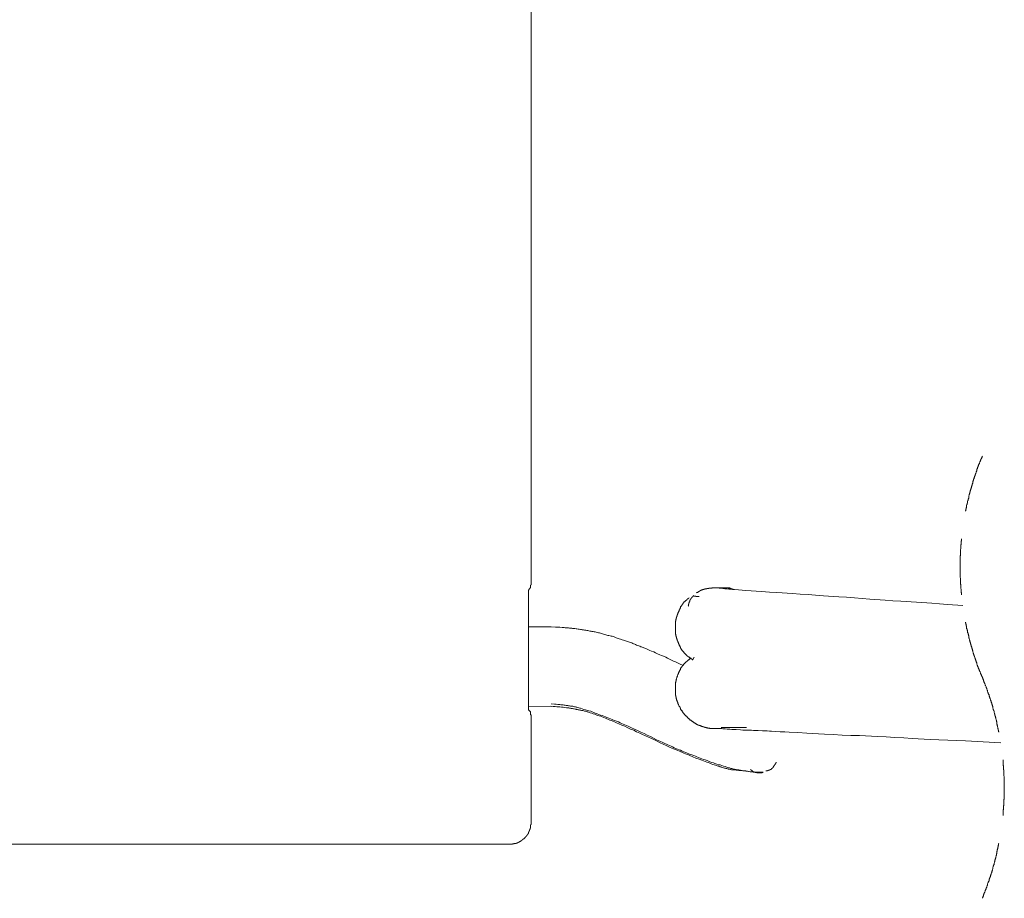
# Model space of a CAD drawing. Units: inches. Extents: x -629 to 789, y -604 to 521.
# Drawn here: x -145 to -78, y -267 to -207 of the extents above; entities that cross this region are included whole.
import ezdxf

# ---------------------------------------------------------------- set-up
doc = ezdxf.new("R2010")
doc.units = ezdxf.units.IN
doc.header["$MEASUREMENT"] = 0
doc.layers.add('图层 1', color=7, linetype='Continuous')

msp = doc.modelspace()

# ---------------------------------------------------------------- linework, layer by layer
at = {"layer": '图层 1', "color": 7, "lineweight": 9}
for points in [[(-110.309, -244.713), (-110.309, -148.686)], [(-79.588, -236.759), (-79.61, -236.781), (-79.61, -236.825), (-79.622, -236.842), (-79.622, -236.867), (-79.644, -236.889), (-79.644, -236.908), (-79.666, -236.93), (-79.666, -236.95), (-79.688, -236.972), (-79.688, -237.013), (-79.721, -237.035), (-79.721, -237.055), (-79.721, -237.08), (-79.743, -237.099), (-79.743, -237.121), (-79.754, -237.141), (-79.754, -237.163), (-79.776, -237.204), (-79.776, -237.229), (-79.776, -237.248), (-79.799, -237.271), (-79.799, -237.29), (-79.821, -237.312), (-79.821, -237.329), (-79.843, -237.354), (-79.843, -237.395), (-79.865, -237.42), (-79.865, -237.439), (-79.865, -237.461), (-79.887, -237.481), (-79.887, -237.503), (-79.909, -237.522), (-79.909, -237.569), (-79.909, -237.586), (-79.931, -237.611), (-79.931, -237.63), (-79.954, -237.652), (-79.954, -237.672), (-79.954, -237.694), (-79.976, -237.735), (-79.976, -237.757), (-79.998, -237.78), (-79.998, -237.802), (-80.02, -237.821), (-80.02, -237.843), (-80.02, -237.863), (-80.031, -237.904), (-80.031, -237.926), (-80.031, -237.948), (-80.053, -237.971), (-80.053, -237.995), (-80.075, -238.012), (-80.075, -238.034), (-80.075, -238.076), (-80.097, -238.101), (-80.097, -238.12), (-80.12, -238.142), (-80.12, -238.164), (-80.12, -238.186), (-80.142, -238.203), (-80.142, -238.247), (-80.142, -238.267), (-80.164, -238.289), (-80.164, -238.311), (-80.186, -238.333), (-80.186, -238.352), (-80.186, -238.394), (-80.208, -238.416), (-80.208, -238.438), (-80.208, -238.457), (-80.23, -238.485), (-80.23, -238.502), (-80.23, -238.524), (-80.241, -238.565), (-80.241, -238.587), (-80.263, -238.607), (-80.263, -238.629), (-80.263, -238.651), (-80.286, -238.673), (-80.286, -238.715), (-80.286, -238.734), (-80.308, -238.759), (-80.308, -238.781), (-80.308, -238.798), (-80.33, -238.823), (-80.33, -238.867), (-80.33, -238.884), (-80.352, -238.906), (-80.352, -238.931), (-80.352, -238.95), (-80.374, -238.972), (-80.374, -239.011), (-80.374, -239.036), (-80.396, -239.058), (-80.396, -239.077), (-80.396, -239.097), (-80.418, -239.119), (-80.418, -239.16), (-80.418, -239.182), (-80.44, -239.202), (-80.44, -239.229), (-80.44, -239.249), (-80.44, -239.271), (-80.463, -239.31), (-80.463, -239.329), (-80.463, -239.354), (-80.485, -239.373), (-80.485, -239.395), (-80.485, -239.417), (-80.507, -239.462), (-80.507, -239.478), (-80.507, -239.5), (-80.518, -239.525), (-80.518, -239.545), (-80.518, -239.564), (-80.518, -239.608), (-80.54, -239.63), (-80.54, -239.653), (-80.54, -239.669), (-80.562, -239.691), (-80.562, -239.736), (-80.562, -239.758), (-80.562, -239.777), (-80.595, -239.799), (-80.595, -239.821), (-80.595, -239.844), (-80.595, -239.882), (-80.606, -239.907), (-80.606, -239.929), (-80.606, -239.951), (-80.629, -239.968), (-80.629, -239.993), (-80.629, -240.034), (-80.629, -240.054), (-80.662, -240.073), (-80.662, -240.093), (-80.662, -240.12), (-80.662, -240.159), (-80.673, -240.181), (-80.673, -240.2), (-80.673, -240.223), (-80.673, -240.245), (-80.695, -240.27), (-80.695, -240.311), (-80.695, -240.333), (-80.695, -240.35), (-80.717, -240.372), (-80.717, -240.391), (-80.717, -240.438), (-80.717, -240.455), (-80.739, -240.48), (-80.739, -240.499)], [(-81.016, -242.392), (-81.016, -242.414), (-81.016, -242.439), (-81.016, -242.458), (-81.016, -242.499), (-81.016, -242.522), (-81.038, -242.541), (-81.038, -242.563), (-81.038, -242.588), (-81.038, -242.63), (-81.038, -242.649), (-81.038, -242.671), (-81.038, -242.69), (-81.038, -242.713), (-81.038, -242.754), (-81.038, -242.779), (-81.049, -242.798), (-81.049, -242.82), (-81.049, -242.862), (-81.049, -242.884), (-81.049, -242.903), (-81.049, -242.923), (-81.049, -242.945), (-81.049, -242.989), (-81.049, -243.011), (-81.049, -243.031), (-81.049, -243.053), (-81.049, -243.072), (-81.071, -243.116), (-81.071, -243.139), (-81.071, -243.163), (-81.071, -243.18), (-81.071, -243.202), (-81.071, -243.244), (-81.071, -243.266), (-81.071, -243.285), (-81.071, -243.307), (-81.071, -243.329), (-81.071, -243.371), (-81.071, -243.39), (-81.071, -243.412), (-81.071, -243.435), (-81.071, -243.476), (-81.071, -243.501), (-81.071, -243.52), (-81.093, -243.543), (-81.093, -243.562), (-81.093, -243.603), (-81.093, -243.626), (-81.093, -243.65), (-81.093, -243.67), (-81.093, -243.692), (-81.093, -243.733), (-81.093, -243.758), (-81.093, -243.775), (-81.093, -243.797), (-81.093, -243.819), (-81.093, -243.861), (-81.093, -243.883), (-81.093, -243.902), (-81.093, -243.927), (-81.093, -243.966), (-81.093, -243.988), (-81.093, -244.007), (-81.093, -244.035), (-81.093, -244.049), (-81.093, -244.093), (-81.093, -244.115), (-81.093, -244.137), (-81.093, -244.157), (-81.093, -244.179), (-81.093, -244.22), (-81.093, -244.245), (-81.093, -244.265), (-81.093, -244.287), (-81.093, -244.306), (-81.093, -244.35), (-81.093, -244.37), (-81.093, -244.389), (-81.093, -244.411), (-81.093, -244.456), (-81.093, -244.478), (-81.093, -244.497), (-81.093, -244.522), (-81.093, -244.541), (-81.093, -244.583), (-81.093, -244.605), (-81.093, -244.63), (-81.093, -244.646), (-81.093, -244.669), (-81.093, -244.713), (-81.093, -244.732), (-81.093, -244.754), (-81.093, -244.776), (-81.093, -244.796), (-81.093, -244.84), (-81.093, -244.859), (-81.093, -244.879), (-81.093, -244.901), (-81.093, -244.945), (-81.093, -244.967), (-81.093, -244.989), (-81.093, -245.012), (-81.093, -245.031), (-81.071, -245.07), (-81.071, -245.092), (-81.071, -245.111), (-81.071, -245.136), (-81.071, -245.158), (-81.071, -245.2), (-81.071, -245.222), (-81.071, -245.241), (-81.071, -245.261), (-81.071, -245.288), (-81.071, -245.33), (-81.071, -245.349), (-81.071, -245.368), (-81.071, -245.391), (-81.071, -245.413), (-81.071, -245.451), (-81.071, -245.476), (-81.049, -245.499), (-81.049, -245.521), (-81.049, -245.559), (-81.049, -245.584), (-81.049, -245.606), (-81.049, -245.626), (-81.049, -245.648), (-81.049, -245.692), (-81.049, -245.712), (-81.049, -245.731), (-81.049, -245.753), (-81.049, -245.775), (-81.038, -245.817), (-81.038, -245.839), (-81.038, -245.861), (-81.038, -245.883), (-81.038, -245.902), (-81.038, -245.947), (-81.038, -245.966), (-81.038, -245.991), (-81.038, -246.008), (-81.038, -246.03), (-81.016, -246.074), (-81.016, -246.093), (-81.016, -246.115), (-81.016, -246.132), (-81.016, -246.179), (-81.016, -246.201)], [(-110.342, -245.712), (-110.342, -245.692), (-110.342, -245.667), (-110.342, -245.648), (-110.342, -245.626), (-110.342, -245.606), (-110.342, -245.584), (-110.342, -245.559), (-110.342, -245.54), (-110.309, -245.521), (-110.309, -245.499), (-110.309, -245.476), (-110.309, -245.451), (-110.309, -245.435), (-110.309, -245.413), (-110.309, -245.391), (-110.309, -245.368), (-110.309, -245.349), (-110.309, -245.33), (-110.309, -245.31), (-110.309, -245.288), (-110.309, -245.261), (-110.309, -245.241), (-110.309, -245.222), (-110.309, -245.2), (-110.309, -245.178), (-110.309, -245.158), (-110.309, -245.136), (-110.309, -245.111), (-110.309, -245.092), (-110.309, -245.07), (-110.309, -245.05), (-110.309, -245.031), (-110.309, -245.012), (-110.309, -244.989), (-110.309, -244.967), (-110.309, -244.945), (-110.309, -244.923), (-110.309, -244.901), (-110.309, -244.879), (-110.309, -244.859), (-110.309, -244.84), (-110.309, -244.821), (-110.309, -244.796), (-110.309, -244.776), (-110.309, -244.754), (-110.309, -244.732), (-110.309, -244.713)], [(-110.486, -245.883), (-110.486, -245.902), (-110.486, -245.925), (-110.486, -245.947), (-110.486, -245.966), (-110.497, -245.966), (-110.497, -245.991), (-110.497, -246.008), (-110.497, -246.03), (-110.497, -246.052), (-110.497, -246.074), (-110.497, -246.093), (-110.497, -246.115), (-110.497, -246.132), (-110.497, -246.154), (-110.497, -246.179), (-110.497, -246.201), (-110.497, -246.221), (-110.497, -246.24), (-110.497, -246.262), (-110.497, -246.287), (-110.497, -246.306), (-110.497, -246.326), (-110.497, -246.345), (-110.497, -246.37), (-110.497, -246.392), (-110.497, -246.412), (-110.497, -246.431), (-110.497, -246.456), (-110.497, -246.478), (-110.497, -246.497), (-110.497, -246.517), (-110.497, -246.539), (-110.497, -246.561), (-110.497, -246.583), (-110.497, -246.605), (-110.497, -246.622), (-110.497, -246.647), (-110.497, -246.669), (-110.497, -246.688), (-110.497, -246.71), (-110.497, -246.73), (-110.497, -246.755), (-110.497, -246.774), (-110.497, -246.796), (-110.497, -246.818), (-110.497, -246.838), (-110.497, -246.86), (-110.497, -246.879)], [(-110.342, -245.712), (-110.486, -245.883)], [(-97.793, -245.731), (-97.837, -245.731), (-97.87, -245.731), (-97.892, -245.731), (-97.915, -245.731), (-97.937, -245.731), (-97.959, -245.731), (-97.981, -245.731), (-98.003, -245.753), (-98.025, -245.753), (-98.047, -245.753), (-98.069, -245.753), (-98.092, -245.753), (-98.114, -245.753), (-98.136, -245.753), (-98.147, -245.753), (-98.169, -245.753), (-98.191, -245.753), (-98.213, -245.753), (-98.213, -245.775), (-98.235, -245.775), (-98.258, -245.775), (-98.28, -245.775), (-98.302, -245.775), (-98.324, -245.775), (-98.335, -245.775), (-98.357, -245.775), (-98.357, -245.797), (-98.379, -245.797), (-98.401, -245.797), (-98.424, -245.797), (-98.446, -245.797), (-98.457, -245.797), (-98.49, -245.817), (-98.512, -245.817), (-98.534, -245.817), (-98.556, -245.817), (-98.556, -245.839), (-98.567, -245.839), (-98.601, -245.839), (-98.623, -245.839), (-98.634, -245.861), (-98.667, -245.861), (-98.689, -245.861), (-98.711, -245.883), (-98.722, -245.883), (-98.745, -245.883), (-98.745, -245.902), (-98.767, -245.902), (-98.789, -245.902), (-98.789, -245.925), (-98.811, -245.925), (-98.833, -245.925), (-98.833, -245.947), (-98.855, -245.947), (-98.877, -245.947), (-98.877, -245.966), (-98.899, -245.966), (-98.911, -245.991), (-98.933, -245.991), (-98.933, -246.008), (-98.955, -246.008), (-98.977, -246.03), (-98.999, -246.052), (-99.021, -246.052), (-99.043, -246.074)], [(-80.927, -246.918), (-81.968, -246.86), (-82.499, -246.818), (-83.03, -246.774), (-84.07, -246.71), (-85.133, -246.622), (-85.675, -246.605), (-86.206, -246.561), (-87.246, -246.497), (-87.778, -246.456), (-88.298, -246.412), (-88.84, -246.37), (-89.349, -246.345), (-90.411, -246.262), (-90.943, -246.221), (-91.452, -246.179), (-91.983, -246.154), (-92.514, -246.115), (-93.576, -246.052), (-94.086, -246.008), (-94.617, -245.966), (-95.69, -245.902), (-96.188, -245.861), (-96.465, -245.839), (-96.598, -245.839), (-96.73, -245.817), (-96.852, -245.817), (-96.996, -245.797), (-97.129, -245.797), (-97.262, -245.775), (-97.383, -245.753), (-97.505, -245.753), (-97.571, -245.731), (-97.638, -245.731), (-97.726, -245.731), (-97.793, -245.731)], [(-97.793, -245.731), (-97.538, -245.731), (-97.284, -245.731), (-97.018, -245.731), (-96.764, -245.731)], [(-97.361, -245.731), (-97.35, -245.731), (-97.306, -245.731), (-97.284, -245.731), (-97.262, -245.731), (-97.239, -245.731), (-97.217, -245.731), (-97.195, -245.731), (-97.173, -245.731), (-97.151, -245.731), (-97.129, -245.731), (-97.107, -245.731), (-97.085, -245.731), (-97.062, -245.731), (-97.051, -245.731), (-97.018, -245.731), (-96.996, -245.731), (-96.974, -245.731), (-96.952, -245.731), (-96.93, -245.731), (-96.907, -245.731), (-96.907, -245.753), (-96.896, -245.753), (-96.874, -245.753), (-96.852, -245.753), (-96.83, -245.753), (-96.808, -245.753), (-96.786, -245.753), (-96.764, -245.775), (-96.753, -245.775), (-96.73, -245.775), (-96.708, -245.775), (-96.686, -245.797), (-96.664, -245.797), (-96.642, -245.797), (-96.62, -245.797), (-96.62, -245.817), (-96.598, -245.817), (-96.575, -245.817), (-96.553, -245.839)], [(-99.552, -246.412), (-99.597, -246.431), (-99.597, -246.456), (-99.619, -246.456), (-99.641, -246.478), (-99.663, -246.478), (-99.663, -246.497), (-99.685, -246.497), (-99.696, -246.517), (-99.718, -246.517), (-99.718, -246.539), (-99.741, -246.561), (-99.763, -246.561), (-99.763, -246.583), (-99.785, -246.583), (-99.807, -246.605), (-99.829, -246.622), (-99.851, -246.647), (-99.873, -246.669), (-99.873, -246.688), (-99.884, -246.688), (-99.918, -246.71), (-99.918, -246.73), (-99.94, -246.73), (-99.94, -246.755), (-99.962, -246.774), (-99.962, -246.796), (-99.984, -246.796), (-99.984, -246.818), (-99.995, -246.838), (-99.995, -246.86), (-100.017, -246.86), (-100.017, -246.879), (-100.039, -246.901), (-100.039, -246.918), (-100.061, -246.918), (-100.061, -246.945), (-100.095, -246.968), (-100.095, -246.987), (-100.106, -247.006), (-100.128, -247.026), (-100.128, -247.051), (-100.15, -247.07), (-100.15, -247.095), (-100.172, -247.117), (-100.172, -247.136), (-100.194, -247.159), (-100.194, -247.178), (-100.194, -247.197), (-100.216, -247.197), (-100.216, -247.217), (-100.239, -247.242), (-100.239, -247.261), (-100.239, -247.286), (-100.261, -247.305), (-100.261, -247.325), (-100.283, -247.349), (-100.283, -247.369), (-100.283, -247.391), (-100.294, -247.41), (-100.294, -247.435), (-100.316, -247.457), (-100.316, -247.477), (-100.316, -247.496), (-100.338, -247.518), (-100.338, -247.54), (-100.338, -247.56), (-100.36, -247.56), (-100.36, -247.582), (-100.36, -247.601), (-100.36, -247.623), (-100.382, -247.648), (-100.382, -247.668), (-100.382, -247.69), (-100.405, -247.709), (-100.405, -247.731), (-100.405, -247.751), (-100.405, -247.775), (-100.427, -247.798), (-100.427, -247.817), (-100.427, -247.839), (-100.427, -247.861), (-100.449, -247.881), (-100.449, -247.9), (-100.449, -247.922), (-100.449, -247.941), (-100.449, -247.964), (-100.471, -247.988), (-100.471, -248.008), (-100.471, -248.03), (-100.471, -248.049), (-100.471, -248.071), (-100.471, -248.091), (-100.471, -248.113), (-100.471, -248.135), (-100.482, -248.135), (-100.482, -248.154), (-100.482, -248.179), (-100.482, -248.199), (-100.482, -248.221), (-100.482, -248.24), (-100.482, -248.262), (-100.482, -248.279), (-100.482, -248.304), (-100.482, -248.326), (-100.482, -248.348), (-100.482, -248.368), (-100.482, -248.39), (-100.482, -248.412), (-100.482, -248.431), (-100.482, -248.453), (-100.482, -248.475), (-100.482, -248.495), (-100.482, -248.517), (-100.482, -248.539), (-100.482, -248.561), (-100.482, -248.581), (-100.482, -248.603), (-100.482, -248.622), (-100.482, -248.647), (-100.482, -248.666), (-100.482, -248.688), (-100.482, -248.708), (-100.471, -248.73), (-100.471, -248.752), (-100.471, -248.771), (-100.471, -248.794), (-100.471, -248.818), (-100.471, -248.838), (-100.471, -248.857), (-100.471, -248.877), (-100.449, -248.901), (-100.449, -248.924), (-100.449, -248.946), (-100.449, -248.965), (-100.449, -248.984), (-100.427, -249.007), (-100.427, -249.026), (-100.427, -249.048), (-100.427, -249.067), (-100.405, -249.092), (-100.405, -249.112), (-100.405, -249.134), (-100.405, -249.156), (-100.382, -249.175), (-100.382, -249.198), (-100.382, -249.217), (-100.36, -249.242), (-100.36, -249.261), (-100.36, -249.283), (-100.36, -249.303), (-100.338, -249.303), (-100.338, -249.325), (-100.338, -249.347), (-100.316, -249.366), (-100.316, -249.388), (-100.316, -249.411), (-100.294, -249.433), (-100.294, -249.452), (-100.283, -249.474), (-100.283, -249.496), (-100.283, -249.518), (-100.261, -249.538), (-100.261, -249.557), (-100.239, -249.579), (-100.239, -249.601), (-100.239, -249.626), (-100.216, -249.646), (-100.194, -249.665), (-100.194, -249.687), (-100.194, -249.709), (-100.172, -249.731), (-100.172, -249.748), (-100.15, -249.748), (-100.15, -249.77), (-100.128, -249.798), (-100.128, -249.817), (-100.128, -249.837), (-100.106, -249.837), (-100.106, -249.856), (-100.095, -249.878), (-100.095, -249.897), (-100.061, -249.922), (-100.039, -249.942), (-100.039, -249.964), (-100.017, -249.989), (-99.995, -250.008), (-99.995, -250.028), (-99.984, -250.047), (-99.962, -250.069), (-99.962, -250.088), (-99.94, -250.088), (-99.918, -250.113), (-99.918, -250.133), (-99.884, -250.155), (-99.873, -250.177), (-99.873, -250.196), (-99.851, -250.196), (-99.829, -250.221), (-99.829, -250.238), (-99.807, -250.238), (-99.785, -250.26), (-99.763, -250.279), (-99.763, -250.307), (-99.741, -250.307), (-99.718, -250.326), (-99.718, -250.346), (-99.696, -250.346), (-99.685, -250.368), (-99.663, -250.368), (-99.663, -250.387), (-99.641, -250.387), (-99.619, -250.412), (-99.597, -250.429), (-99.575, -250.429), (-99.552, -250.451), (-99.53, -250.476), (-99.508, -250.476), (-99.497, -250.498), (-99.475, -250.517), (-99.431, -250.537), (-99.409, -250.559), (-99.364, -250.581), (-99.298, -250.62)], [(-99.231, -246.24), (-99.254, -246.262), (-99.276, -246.287), (-99.276, -246.306), (-99.298, -246.306), (-99.298, -246.326), (-99.32, -246.326), (-99.32, -246.345), (-99.342, -246.345), (-99.342, -246.37), (-99.364, -246.37), (-99.364, -246.392), (-99.364, -246.412), (-99.386, -246.412), (-99.386, -246.431), (-99.409, -246.431), (-99.409, -246.456), (-99.431, -246.456), (-99.431, -246.478), (-99.431, -246.497), (-99.453, -246.497), (-99.453, -246.517), (-99.475, -246.517), (-99.475, -246.539), (-99.475, -246.561), (-99.497, -246.561), (-99.497, -246.583), (-99.497, -246.605), (-99.508, -246.605), (-99.508, -246.622), (-99.508, -246.647), (-99.53, -246.647), (-99.53, -246.669), (-99.53, -246.688), (-99.552, -246.71), (-99.552, -246.73), (-99.552, -246.755), (-99.575, -246.755), (-99.575, -246.774), (-99.575, -246.796), (-99.575, -246.818), (-99.575, -246.838), (-99.597, -246.838), (-99.597, -246.86), (-99.597, -246.879), (-99.597, -246.901), (-99.597, -246.918), (-99.597, -246.945), (-99.619, -246.968)], [(-98.877, -246.306), (-98.899, -246.306), (-98.911, -246.306), (-98.933, -246.306), (-98.955, -246.306), (-98.977, -246.306), (-98.999, -246.306), (-99.021, -246.306), (-99.043, -246.306), (-99.054, -246.306), (-99.088, -246.306), (-99.099, -246.306), (-99.099, -246.287), (-99.121, -246.287), (-99.143, -246.287), (-99.165, -246.287), (-99.187, -246.287), (-99.209, -246.287)], [(-110.497, -246.879), (-110.497, -253.024)], [(-108.948, -248.39), (-110.497, -248.39)], [(-99.962, -251.023), (-100.216, -250.902), (-100.482, -250.772), (-100.615, -250.708), (-100.748, -250.644), (-100.891, -250.581), (-101.024, -250.517), (-101.146, -250.451), (-101.29, -250.387), (-101.423, -250.326), (-101.555, -250.279), (-101.699, -250.221), (-101.832, -250.155), (-101.954, -250.088), (-102.109, -250.028), (-102.23, -249.989), (-102.363, -249.922), (-102.507, -249.856), (-102.64, -249.817), (-102.784, -249.748), (-102.85, -249.731), (-102.906, -249.687), (-102.983, -249.665), (-103.06, -249.646), (-103.127, -249.626), (-103.193, -249.579), (-103.249, -249.557), (-103.337, -249.538), (-103.392, -249.518), (-103.459, -249.474), (-103.536, -249.452), (-103.614, -249.433), (-103.68, -249.411), (-103.747, -249.388), (-103.824, -249.366), (-103.89, -249.325), (-103.957, -249.303), (-104.023, -249.283), (-104.101, -249.261), (-104.167, -249.242), (-104.222, -249.217), (-104.311, -249.198), (-104.377, -249.175), (-104.444, -249.156), (-104.51, -249.134), (-104.599, -249.092), (-104.654, -249.067), (-104.72, -249.048), (-104.798, -249.026), (-104.864, -249.007), (-104.931, -248.984), (-105.019, -248.965), (-105.086, -248.965), (-105.152, -248.946), (-105.23, -248.924), (-105.296, -248.901), (-105.373, -248.877), (-105.44, -248.857), (-105.506, -248.838), (-105.584, -248.818), (-105.65, -248.794), (-105.716, -248.794), (-105.805, -248.771), (-105.871, -248.752), (-105.96, -248.73), (-106.015, -248.73), (-106.082, -248.708), (-106.17, -248.688), (-106.226, -248.666), (-106.314, -248.666), (-106.369, -248.647), (-106.447, -248.622), (-106.524, -248.622), (-106.591, -248.603), (-106.679, -248.603), (-106.746, -248.581), (-106.823, -248.581), (-106.889, -248.561), (-106.945, -248.561), (-107.033, -248.539), (-107.1, -248.539), (-107.188, -248.517), (-107.244, -248.517), (-107.343, -248.495), (-107.399, -248.495), (-107.487, -248.495), (-107.542, -248.475), (-107.609, -248.475), (-107.697, -248.475), (-107.753, -248.453), (-107.841, -248.453), (-107.908, -248.453), (-107.996, -248.453), (-108.063, -248.431), (-108.14, -248.431), (-108.206, -248.431), (-108.35, -248.412), (-108.505, -248.412), (-108.649, -248.412), (-108.948, -248.39)], [(-80.739, -248.071), (-80.739, -248.113), (-80.717, -248.135), (-80.717, -248.154), (-80.717, -248.179), (-80.717, -248.199), (-80.695, -248.221), (-80.695, -248.262), (-80.695, -248.279), (-80.695, -248.304), (-80.673, -248.326), (-80.673, -248.348), (-80.673, -248.39), (-80.673, -248.412), (-80.662, -248.431), (-80.662, -248.453), (-80.662, -248.475), (-80.662, -248.495), (-80.629, -248.539), (-80.629, -248.561), (-80.629, -248.581), (-80.629, -248.603), (-80.606, -248.622), (-80.606, -248.666), (-80.606, -248.688), (-80.595, -248.708), (-80.595, -248.73), (-80.595, -248.752), (-80.595, -248.771), (-80.562, -248.818), (-80.562, -248.838), (-80.562, -248.857), (-80.562, -248.877), (-80.54, -248.901), (-80.54, -248.946), (-80.54, -248.965), (-80.518, -248.984), (-80.518, -249.007), (-80.518, -249.026), (-80.518, -249.048), (-80.507, -249.092), (-80.507, -249.112), (-80.507, -249.134), (-80.485, -249.156), (-80.485, -249.175), (-80.485, -249.198), (-80.463, -249.242), (-80.463, -249.261), (-80.463, -249.283), (-80.44, -249.303), (-80.44, -249.325), (-80.44, -249.347), (-80.44, -249.388), (-80.418, -249.411), (-80.418, -249.433), (-80.418, -249.452), (-80.396, -249.474), (-80.396, -249.496), (-80.396, -249.538), (-80.374, -249.557), (-80.374, -249.579), (-80.374, -249.601), (-80.352, -249.626), (-80.352, -249.646), (-80.352, -249.687), (-80.33, -249.709), (-80.33, -249.731), (-80.33, -249.748), (-80.308, -249.77), (-80.308, -249.798), (-80.308, -249.837), (-80.286, -249.856), (-80.286, -249.878), (-80.286, -249.897), (-80.263, -249.922), (-80.263, -249.942), (-80.263, -249.989), (-80.241, -250.008), (-80.241, -250.028), (-80.23, -250.047), (-80.23, -250.069), (-80.23, -250.088), (-80.208, -250.133), (-80.208, -250.155), (-80.208, -250.177), (-80.186, -250.196), (-80.186, -250.221), (-80.186, -250.238), (-80.164, -250.26), (-80.164, -250.307), (-80.142, -250.326), (-80.142, -250.346), (-80.142, -250.368), (-80.12, -250.387), (-80.12, -250.412), (-80.12, -250.429), (-80.097, -250.476), (-80.097, -250.498), (-80.075, -250.517), (-80.075, -250.537), (-80.075, -250.559), (-80.053, -250.581), (-80.053, -250.62), (-80.031, -250.644), (-80.031, -250.667), (-80.031, -250.689), (-80.02, -250.708), (-80.02, -250.727), (-80.02, -250.752), (-79.998, -250.794), (-79.998, -250.816), (-79.976, -250.833), (-79.976, -250.855), (-79.954, -250.88), (-79.954, -250.902), (-79.954, -250.918), (-79.931, -250.963), (-79.931, -250.985), (-79.909, -251.007), (-79.909, -251.023), (-79.909, -251.051), (-79.887, -251.071), (-79.887, -251.093), (-79.865, -251.109), (-79.865, -251.151), (-79.865, -251.176), (-79.843, -251.198), (-79.843, -251.214), (-79.821, -251.239), (-79.821, -251.259), (-79.799, -251.284), (-79.799, -251.322), (-79.776, -251.347), (-79.776, -251.367), (-79.776, -251.389), (-79.754, -251.408), (-79.754, -251.43), (-79.743, -251.452), (-79.743, -251.474), (-79.721, -251.513), (-79.721, -251.538), (-79.721, -251.557), (-79.688, -251.58), (-79.688, -251.599), (-79.666, -251.621), (-79.666, -251.646), (-79.644, -251.665), (-79.644, -251.707), (-79.622, -251.729), (-79.622, -251.751), (-79.61, -251.773), (-79.61, -251.79), (-79.588, -251.815)], [(-99.409, -250.498), (-99.453, -250.537), (-99.508, -250.559), (-99.552, -250.603), (-99.575, -250.62), (-99.597, -250.62), (-99.619, -250.644), (-99.641, -250.667), (-99.663, -250.689), (-99.685, -250.708), (-99.696, -250.708), (-99.718, -250.727), (-99.741, -250.752), (-99.763, -250.772), (-99.785, -250.794), (-99.785, -250.816), (-99.807, -250.816), (-99.829, -250.833), (-99.851, -250.855), (-99.873, -250.88), (-99.873, -250.902), (-99.884, -250.902), (-99.918, -250.918), (-99.94, -250.94), (-99.94, -250.963), (-99.962, -250.985), (-99.984, -251.007), (-99.995, -251.023), (-100.017, -251.051), (-100.017, -251.071), (-100.039, -251.093), (-100.061, -251.109), (-100.061, -251.131), (-100.095, -251.151), (-100.106, -251.176), (-100.106, -251.198), (-100.128, -251.214), (-100.15, -251.259), (-100.15, -251.284), (-100.172, -251.3), (-100.194, -251.322), (-100.194, -251.347), (-100.216, -251.367), (-100.216, -251.389), (-100.239, -251.43), (-100.239, -251.452), (-100.261, -251.474), (-100.261, -251.497), (-100.283, -251.513), (-100.283, -251.557), (-100.294, -251.58), (-100.294, -251.599), (-100.316, -251.621), (-100.316, -251.646), (-100.338, -251.687), (-100.338, -251.707), (-100.338, -251.729), (-100.36, -251.751), (-100.36, -251.79), (-100.382, -251.815), (-100.382, -251.837), (-100.382, -251.856), (-100.405, -251.895), (-100.405, -251.917), (-100.405, -251.942), (-100.427, -251.964), (-100.427, -251.986), (-100.427, -252.025), (-100.427, -252.047), (-100.449, -252.069), (-100.449, -252.086), (-100.449, -252.136), (-100.449, -252.155), (-100.471, -252.177), (-100.471, -252.194), (-100.471, -252.238), (-100.471, -252.26), (-100.471, -252.28), (-100.482, -252.321), (-100.482, -252.346), (-100.482, -252.368), (-100.482, -252.385), (-100.482, -252.429), (-100.482, -252.454), (-100.482, -252.47), (-100.482, -252.493), (-100.482, -252.537), (-100.482, -252.559), (-100.482, -252.578), (-100.482, -252.62), (-100.482, -252.645), (-100.482, -252.667), (-100.482, -252.686), (-100.482, -252.728), (-100.482, -252.75), (-100.482, -252.769), (-100.482, -252.791), (-100.482, -252.833), (-100.482, -252.858), (-100.482, -252.877), (-100.471, -252.919), (-100.471, -252.941), (-100.471, -252.96), (-100.471, -252.98), (-100.471, -253.024), (-100.471, -253.049), (-100.449, -253.065), (-100.449, -253.09), (-100.449, -253.132), (-100.449, -253.151), (-100.427, -253.173), (-100.427, -253.198), (-100.427, -253.24), (-100.427, -253.256), (-100.405, -253.281), (-100.405, -253.3), (-100.405, -253.345), (-100.382, -253.364), (-100.382, -253.389), (-100.36, -253.408), (-100.36, -253.43), (-100.36, -253.472), (-100.338, -253.491), (-100.338, -253.513), (-100.316, -253.538), (-100.316, -253.555), (-100.316, -253.599), (-100.294, -253.621), (-100.294, -253.641), (-100.283, -253.663), (-100.283, -253.685), (-100.261, -253.727), (-100.261, -253.749), (-100.239, -253.771), (-100.216, -253.79), (-100.216, -253.815), (-100.194, -253.837), (-100.194, -253.854), (-100.172, -253.898), (-100.15, -253.923), (-100.15, -253.94), (-100.128, -253.962), (-100.128, -253.981), (-100.106, -254.003), (-100.095, -254.025), (-100.095, -254.045), (-100.061, -254.067), (-100.039, -254.086), (-100.017, -254.111), (-100.017, -254.15), (-99.995, -254.175), (-99.984, -254.194), (-99.984, -254.216), (-99.962, -254.236), (-99.94, -254.26), (-99.918, -254.28), (-99.884, -254.302), (-99.884, -254.321), (-99.873, -254.343), (-99.851, -254.366), (-99.829, -254.385), (-99.807, -254.41), (-99.785, -254.426), (-99.785, -254.451), (-99.763, -254.471), (-99.741, -254.471), (-99.718, -254.493), (-99.696, -254.518), (-99.685, -254.534), (-99.663, -254.556), (-99.641, -254.576), (-99.619, -254.601), (-99.597, -254.62), (-99.575, -254.642), (-99.552, -254.642), (-99.53, -254.664), (-99.508, -254.687), (-99.497, -254.709), (-99.475, -254.725), (-99.453, -254.725), (-99.431, -254.747), (-99.409, -254.767), (-99.386, -254.789), (-99.364, -254.811), (-99.342, -254.811), (-99.32, -254.83), (-99.298, -254.855), (-99.276, -254.855), (-99.254, -254.875), (-99.231, -254.897), (-99.209, -254.916), (-99.187, -254.916), (-99.165, -254.938), (-99.143, -254.938), (-99.121, -254.958), (-99.088, -254.98), (-99.054, -254.98), (-99.043, -255.007), (-99.021, -255.024), (-98.999, -255.024), (-98.977, -255.046), (-98.955, -255.046), (-98.911, -255.066), (-98.899, -255.066), (-98.877, -255.088), (-98.855, -255.088), (-98.833, -255.11), (-98.811, -255.11), (-98.767, -255.129), (-98.745, -255.129), (-98.722, -255.151), (-98.711, -255.151), (-98.689, -255.171), (-98.634, -255.171), (-98.623, -255.171), (-98.601, -255.196), (-98.567, -255.196), (-98.534, -255.215), (-98.512, -255.215), (-98.49, -255.215), (-98.457, -255.237), (-98.446, -255.237), (-98.401, -255.237), (-98.379, -255.256), (-98.357, -255.256), (-98.335, -255.256), (-98.302, -255.256), (-98.28, -255.279), (-98.258, -255.279), (-98.235, -255.279), (-98.191, -255.279), (-98.169, -255.279), (-98.147, -255.301), (-98.114, -255.301), (-98.092, -255.301), (-98.069, -255.301), (-98.047, -255.301), (-98.003, -255.301), (-97.981, -255.301), (-97.959, -255.301), (-97.937, -255.301), (-97.892, -255.301), (-97.87, -255.301), (-97.848, -255.301), (-97.837, -255.301), (-97.793, -255.301), (-97.771, -255.301), (-97.749, -255.301), (-97.704, -255.301), (-97.66, -255.301), (-97.594, -255.301), (-97.549, -255.301)], [(-99.209, -250.451), (-99.32, -250.644)], [(-78.471, -255.555), (-78.471, -255.533), (-78.482, -255.511), (-78.482, -255.472), (-78.482, -255.447), (-78.482, -255.428), (-78.504, -255.406), (-78.504, -255.389), (-78.504, -255.345), (-78.504, -255.32), (-78.526, -255.301), (-78.526, -255.279), (-78.526, -255.256), (-78.526, -255.237), (-78.548, -255.196), (-78.548, -255.171), (-78.548, -255.151), (-78.548, -255.129), (-78.57, -255.11), (-78.57, -255.066), (-78.57, -255.046), (-78.57, -255.024), (-78.592, -255.007), (-78.592, -254.98), (-78.592, -254.958), (-78.592, -254.916), (-78.614, -254.897), (-78.614, -254.875), (-78.614, -254.855), (-78.637, -254.83), (-78.637, -254.789), (-78.637, -254.767), (-78.637, -254.747), (-78.659, -254.725), (-78.659, -254.709), (-78.659, -254.687), (-78.67, -254.642), (-78.67, -254.62), (-78.67, -254.601), (-78.67, -254.576), (-78.692, -254.556), (-78.692, -254.534), (-78.692, -254.493), (-78.714, -254.471), (-78.714, -254.451), (-78.714, -254.426), (-78.736, -254.41), (-78.736, -254.366), (-78.736, -254.343), (-78.736, -254.321), (-78.758, -254.302), (-78.758, -254.28), (-78.758, -254.26), (-78.78, -254.216), (-78.78, -254.194), (-78.78, -254.175), (-78.792, -254.15), (-78.792, -254.13), (-78.792, -254.111), (-78.825, -254.067), (-78.825, -254.045), (-78.825, -254.025), (-78.847, -254.003), (-78.847, -253.981), (-78.847, -253.962), (-78.869, -253.923), (-78.869, -253.898), (-78.869, -253.876), (-78.88, -253.854), (-78.88, -253.837), (-78.88, -253.815), (-78.902, -253.79), (-78.902, -253.749), (-78.902, -253.727), (-78.924, -253.704), (-78.924, -253.685), (-78.924, -253.663), (-78.946, -253.641), (-78.946, -253.599), (-78.946, -253.58), (-78.969, -253.555), (-78.969, -253.538), (-78.991, -253.513), (-78.991, -253.491), (-78.991, -253.45), (-79.013, -253.43), (-79.013, -253.408), (-79.013, -253.389), (-79.035, -253.364), (-79.035, -253.345), (-79.035, -253.323), (-79.057, -253.281), (-79.057, -253.256), (-79.079, -253.24), (-79.079, -253.217), (-79.079, -253.198), (-79.101, -253.173), (-79.101, -253.132), (-79.124, -253.11), (-79.124, -253.09), (-79.124, -253.065), (-79.135, -253.049), (-79.135, -253.024), (-79.135, -253.004), (-79.168, -252.96), (-79.168, -252.941), (-79.19, -252.919), (-79.19, -252.899), (-79.19, -252.877), (-79.212, -252.858), (-79.212, -252.833), (-79.234, -252.791), (-79.234, -252.769), (-79.234, -252.75), (-79.245, -252.728), (-79.245, -252.708), (-79.267, -252.686), (-79.267, -252.667), (-79.29, -252.62), (-79.29, -252.6), (-79.29, -252.578), (-79.312, -252.559), (-79.312, -252.537), (-79.334, -252.517), (-79.334, -252.493), (-79.334, -252.47), (-79.356, -252.429), (-79.356, -252.41), (-79.378, -252.385), (-79.378, -252.368), (-79.4, -252.346), (-79.4, -252.321), (-79.4, -252.302), (-79.422, -252.26), (-79.422, -252.238), (-79.433, -252.216), (-79.433, -252.194), (-79.456, -252.177), (-79.456, -252.155), (-79.478, -252.136), (-79.478, -252.114), (-79.478, -252.069), (-79.5, -252.047), (-79.5, -252.025), (-79.522, -252.003), (-79.522, -251.986), (-79.544, -251.964), (-79.544, -251.942), (-79.566, -251.917), (-79.566, -251.878), (-79.588, -251.856), (-79.588, -251.837), (-79.588, -251.815)], [(-110.497, -253.024), (-110.497, -253.049), (-110.497, -253.065), (-110.497, -253.09), (-110.497, -253.11), (-110.497, -253.132), (-110.497, -253.151), (-110.497, -253.173), (-110.497, -253.198), (-110.497, -253.217), (-110.497, -253.24), (-110.497, -253.256), (-110.497, -253.281), (-110.497, -253.3), (-110.497, -253.323), (-110.497, -253.345), (-110.497, -253.364), (-110.497, -253.389), (-110.497, -253.408), (-110.497, -253.43), (-110.497, -253.45), (-110.497, -253.472), (-110.497, -253.491), (-110.497, -253.513), (-110.497, -253.538), (-110.497, -253.555), (-110.497, -253.58), (-110.497, -253.599), (-110.497, -253.621), (-110.497, -253.641), (-110.497, -253.663), (-110.497, -253.685), (-110.497, -253.704), (-110.497, -253.727), (-110.497, -253.749), (-110.497, -253.771), (-110.497, -253.79), (-110.497, -253.815), (-110.497, -253.837), (-110.497, -253.854), (-110.497, -253.876), (-110.497, -253.898), (-110.497, -253.923), (-110.486, -253.94), (-110.486, -253.962), (-110.486, -253.981), (-110.486, -254.003), (-110.486, -254.025)], [(-110.497, -253.79), (-108.948, -253.815)], [(-110.486, -254.025), (-110.342, -254.175)], [(-109.014, -253.79), (-108.804, -253.815), (-108.671, -253.815), (-108.561, -253.837), (-108.461, -253.837), (-108.35, -253.837), (-108.251, -253.854), (-108.118, -253.854), (-108.018, -253.876), (-107.908, -253.898), (-107.797, -253.898), (-107.731, -253.898), (-107.697, -253.923), (-107.631, -253.923), (-107.587, -253.94), (-107.531, -253.94), (-107.487, -253.94), (-107.421, -253.962), (-107.387, -253.962), (-107.321, -253.981), (-107.244, -253.981), (-107.21, -254.003), (-107.144, -254.003), (-107.1, -254.025), (-107.033, -254.025), (-107, -254.045), (-106.934, -254.045), (-106.889, -254.067), (-106.823, -254.086), (-106.779, -254.086), (-106.724, -254.111), (-106.679, -254.13), (-106.613, -254.13), (-106.569, -254.15), (-106.502, -254.175), (-106.458, -254.175), (-106.403, -254.194), (-106.358, -254.216), (-106.292, -254.236), (-106.181, -254.26), (-106.082, -254.302), (-105.982, -254.321), (-105.871, -254.366), (-105.783, -254.41), (-105.672, -254.451), (-105.573, -254.471), (-105.462, -254.518), (-105.362, -254.556), (-105.252, -254.601), (-105.152, -254.642), (-105.041, -254.687), (-104.953, -254.725), (-104.842, -254.767), (-104.743, -254.811), (-104.632, -254.855), (-104.532, -254.897), (-104.444, -254.938), (-104.333, -254.98), (-104.123, -255.066), (-103.935, -255.151), (-103.724, -255.256), (-103.536, -255.345), (-103.315, -255.428), (-103.127, -255.533), (-102.906, -255.619), (-102.717, -255.705), (-102.529, -255.81), (-102.319, -255.896), (-101.91, -256.086), (-101.721, -256.175), (-101.533, -256.277), (-101.312, -256.366), (-101.124, -256.452), (-101.024, -256.51), (-100.925, -256.557), (-100.836, -256.598), (-100.725, -256.643), (-100.615, -256.681), (-100.504, -256.726), (-100.427, -256.767), (-100.316, -256.811), (-100.216, -256.856), (-100.106, -256.894), (-99.995, -256.939), (-99.918, -256.98), (-99.807, -257.022), (-99.696, -257.066), (-99.597, -257.105), (-99.497, -257.152), (-99.298, -257.237), (-99.088, -257.32), (-98.877, -257.384), (-98.689, -257.47), (-98.457, -257.556), (-98.357, -257.597), (-98.258, -257.619), (-98.147, -257.661), (-98.047, -257.705), (-97.937, -257.746), (-97.837, -257.788), (-97.749, -257.81), (-97.682, -257.829), (-97.638, -257.854), (-97.571, -257.876), (-97.538, -257.876), (-97.472, -257.896), (-97.428, -257.918), (-97.361, -257.937), (-97.328, -257.937), (-97.262, -257.957), (-97.217, -257.976), (-97.151, -258.001), (-97.107, -258.001), (-97.051, -258.023), (-96.996, -258.023), (-96.93, -258.045), (-96.896, -258.065), (-96.83, -258.065), (-96.764, -258.087), (-96.73, -258.087), (-96.664, -258.109), (-96.62, -258.109), (-96.553, -258.109), (-96.52, -258.128), (-96.443, -258.128), (-96.409, -258.128), (-96.343, -258.148), (-96.277, -258.148), (-96.232, -258.148), (-96.177, -258.17), (-96.133, -258.17), (-96.022, -258.17), (-95.9, -258.192), (-95.79, -258.192), (-95.69, -258.192)], [(-94.517, -258.278), (-94.617, -258.278), (-94.75, -258.278), (-94.805, -258.278), (-94.871, -258.278), (-94.938, -258.278), (-94.982, -258.278), (-95.048, -258.278), (-95.115, -258.278), (-95.181, -258.278), (-95.236, -258.255), (-95.281, -258.255), (-95.347, -258.255), (-95.402, -258.255), (-95.469, -258.236), (-95.513, -258.236), (-95.579, -258.217), (-95.646, -258.217), (-95.701, -258.217), (-95.812, -258.192), (-95.945, -258.17), (-96.044, -258.148), (-96.177, -258.128), (-96.232, -258.109), (-96.299, -258.109), (-96.343, -258.087), (-96.409, -258.087), (-96.465, -258.065), (-96.531, -258.065), (-96.575, -258.045), (-96.642, -258.023), (-96.708, -258.023), (-96.753, -258.001), (-96.808, -257.976), (-96.874, -257.976), (-96.93, -257.957), (-96.974, -257.937), (-97.051, -257.918), (-97.107, -257.896), (-97.217, -257.876), (-97.328, -257.829), (-97.45, -257.788), (-97.549, -257.769), (-97.66, -257.727), (-97.793, -257.677), (-97.892, -257.639), (-98.003, -257.619), (-98.136, -257.578), (-98.235, -257.536), (-98.335, -257.489), (-98.457, -257.448), (-98.567, -257.406), (-98.689, -257.362), (-98.789, -257.32), (-98.911, -257.276), (-99.021, -257.237), (-99.121, -257.193), (-99.231, -257.152), (-99.364, -257.105), (-99.475, -257.066), (-99.575, -257.022), (-99.685, -256.98), (-99.785, -256.939), (-99.918, -256.894), (-100.017, -256.856), (-100.128, -256.786), (-100.239, -256.748), (-100.338, -256.706), (-100.471, -256.662), (-100.571, -256.62), (-100.681, -256.557), (-100.781, -256.51), (-100.891, -256.471), (-101.002, -256.407), (-101.102, -256.366), (-101.212, -256.319), (-101.334, -256.258), (-101.555, -256.175), (-101.766, -256.07), (-102.186, -255.851), (-102.408, -255.749), (-102.618, -255.641), (-102.85, -255.555), (-103.06, -255.447), (-103.271, -255.345), (-103.481, -255.256), (-103.702, -255.151), (-103.824, -255.11), (-103.935, -255.046), (-104.034, -255.007), (-104.145, -254.958), (-104.245, -254.916), (-104.355, -254.855), (-104.488, -254.811), (-104.599, -254.767), (-104.698, -254.725), (-104.798, -254.687), (-104.909, -254.642), (-105.019, -254.601), (-105.152, -254.556), (-105.252, -254.518), (-105.362, -254.471), (-105.462, -254.426), (-105.584, -254.385), (-105.694, -254.343), (-105.805, -254.302), (-105.938, -254.26), (-106.037, -254.216), (-106.148, -254.175), (-106.248, -254.13), (-106.369, -254.111), (-106.48, -254.067), (-106.613, -254.025), (-106.724, -254.003), (-106.823, -253.962), (-106.945, -253.923), (-107, -253.923), (-107.055, -253.898), (-107.122, -253.876), (-107.188, -253.854), (-107.233, -253.854), (-107.288, -253.837), (-107.354, -253.837), (-107.399, -253.815), (-107.465, -253.79), (-107.531, -253.79), (-107.587, -253.771), (-107.631, -253.771), (-107.697, -253.749), (-107.753, -253.749), (-107.819, -253.727), (-107.885, -253.727), (-107.93, -253.727), (-107.996, -253.704), (-108.063, -253.704), (-108.118, -253.685), (-108.184, -253.685), (-108.229, -253.685), (-108.295, -253.685), (-108.35, -253.663), (-108.417, -253.663), (-108.483, -253.663), (-108.594, -253.641), (-108.715, -253.641), (-108.948, -253.621)], [(-110.309, -255.171), (-110.309, -255.151), (-110.309, -255.129), (-110.309, -255.11), (-110.309, -255.088), (-110.309, -255.066), (-110.309, -255.046), (-110.309, -255.024), (-110.309, -255.007), (-110.309, -254.98), (-110.309, -254.958), (-110.309, -254.938), (-110.309, -254.916), (-110.309, -254.897), (-110.309, -254.875), (-110.309, -254.855), (-110.309, -254.83), (-110.309, -254.811), (-110.309, -254.789), (-110.309, -254.767), (-110.309, -254.747), (-110.309, -254.725), (-110.309, -254.709), (-110.309, -254.687), (-110.309, -254.664), (-110.309, -254.642), (-110.309, -254.62), (-110.309, -254.601), (-110.309, -254.576), (-110.309, -254.556), (-110.309, -254.534), (-110.309, -254.518), (-110.309, -254.493), (-110.309, -254.471), (-110.309, -254.451), (-110.309, -254.426), (-110.309, -254.41), (-110.309, -254.385), (-110.309, -254.366), (-110.342, -254.366), (-110.342, -254.343), (-110.342, -254.321), (-110.342, -254.302), (-110.342, -254.28), (-110.342, -254.26), (-110.342, -254.236), (-110.342, -254.216), (-110.342, -254.194), (-110.342, -254.175)], [(-110.309, -261.703), (-110.309, -255.171)], [(-97.549, -255.301), (-97.472, -255.301), (-97.428, -255.301), (-97.405, -255.301), (-97.361, -255.301), (-97.328, -255.301), (-97.262, -255.32), (-97.173, -255.32), (-97.107, -255.32), (-96.952, -255.345), (-96.786, -255.345), (-96.642, -255.364), (-96.498, -255.364), (-96.343, -255.364), (-96.044, -255.389), (-95.9, -255.406), (-95.745, -255.406), (-95.447, -255.428), (-95.303, -255.428), (-95.159, -255.447), (-95.004, -255.447), (-94.86, -255.447), (-94.55, -255.472), (-94.406, -255.472), (-94.24, -255.472), (-94.086, -255.494), (-93.942, -255.494), (-93.643, -255.511), (-93.344, -255.533), (-93.045, -255.533), (-92.746, -255.555), (-92.16, -255.58), (-91.54, -255.619), (-90.345, -255.685), (-89.747, -255.705), (-89.139, -255.749), (-88.541, -255.771), (-87.944, -255.79), (-86.737, -255.851), (-86.14, -255.873), (-85.542, -255.918), (-84.945, -255.937), (-84.358, -255.981), (-83.141, -256.042), (-82.543, -256.07), (-81.946, -256.109), (-81.337, -256.128), (-80.739, -256.15), (-79.544, -256.214), (-78.338, -256.277)], [(-97.361, -255.237), (-97.262, -255.237), (-97.151, -255.237), (-97.051, -255.237), (-96.93, -255.237), (-96.498, -255.237), (-96.387, -255.237), (-96.277, -255.237), (-96.177, -255.237), (-96.066, -255.237), (-95.856, -255.237), (-95.646, -255.237)], [(-93.621, -257.597), (-93.621, -257.639), (-93.643, -257.639), (-93.643, -257.661), (-93.643, -257.677), (-93.665, -257.677), (-93.665, -257.705), (-93.687, -257.727), (-93.687, -257.746), (-93.709, -257.746), (-93.709, -257.769), (-93.709, -257.788), (-93.731, -257.788), (-93.731, -257.81), (-93.754, -257.829), (-93.754, -257.854), (-93.776, -257.854), (-93.776, -257.876), (-93.798, -257.896), (-93.809, -257.918), (-93.831, -257.937), (-93.831, -257.957), (-93.853, -257.957), (-93.853, -257.976), (-93.875, -257.976), (-93.875, -258.001), (-93.897, -258.001), (-93.897, -258.023), (-93.92, -258.023), (-93.942, -258.045), (-93.953, -258.045), (-93.953, -258.065), (-93.975, -258.065), (-93.975, -258.087), (-93.997, -258.087), (-94.03, -258.087), (-94.03, -258.109), (-94.041, -258.109), (-94.063, -258.128), (-94.086, -258.128), (-94.086, -258.148), (-94.108, -258.148), (-94.13, -258.148), (-94.152, -258.148), (-94.152, -258.17), (-94.174, -258.17), (-94.196, -258.17), (-94.218, -258.17), (-94.218, -258.192), (-94.24, -258.192), (-94.263, -258.192), (-94.285, -258.192), (-94.307, -258.192), (-94.329, -258.192)], [(-78.183, -261.235), (-78.183, -261.21), (-78.183, -261.188), (-78.183, -261.169), (-78.183, -261.147), (-78.183, -261.105), (-78.161, -261.086), (-78.161, -261.066), (-78.161, -261.039), (-78.161, -261.019), (-78.161, -260.978), (-78.161, -260.958), (-78.161, -260.936), (-78.161, -260.914), (-78.161, -260.889), (-78.161, -260.848), (-78.139, -260.828), (-78.139, -260.806), (-78.139, -260.787), (-78.139, -260.768), (-78.139, -260.723), (-78.139, -260.698), (-78.139, -260.682), (-78.139, -260.66), (-78.139, -260.64), (-78.139, -260.596), (-78.139, -260.577), (-78.116, -260.555), (-78.116, -260.53), (-78.116, -260.488), (-78.116, -260.469), (-78.116, -260.447), (-78.116, -260.425), (-78.116, -260.405), (-78.116, -260.364), (-78.116, -260.339), (-78.116, -260.317), (-78.116, -260.297), (-78.116, -260.278), (-78.116, -260.234), (-78.116, -260.214), (-78.116, -260.192), (-78.116, -260.167), (-78.116, -260.148), (-78.094, -260.106), (-78.094, -260.084), (-78.094, -260.065), (-78.094, -260.043), (-78.094, -260.001), (-78.094, -259.976), (-78.094, -259.957), (-78.094, -259.935), (-78.094, -259.915), (-78.094, -259.874), (-78.094, -259.852), (-78.094, -259.827), (-78.094, -259.808), (-78.094, -259.785), (-78.094, -259.744), (-78.094, -259.725), (-78.094, -259.702), (-78.094, -259.686), (-78.094, -259.661), (-78.094, -259.617), (-78.094, -259.597), (-78.094, -259.578), (-78.094, -259.553), (-78.094, -259.512), (-78.094, -259.487), (-78.094, -259.47), (-78.094, -259.445), (-78.094, -259.426), (-78.094, -259.384), (-78.094, -259.362), (-78.094, -259.34), (-78.094, -259.318), (-78.094, -259.299), (-78.094, -259.254), (-78.094, -259.235), (-78.094, -259.213), (-78.094, -259.191), (-78.094, -259.171), (-78.094, -259.127), (-78.094, -259.108), (-78.094, -259.085), (-78.094, -259.063), (-78.094, -259.022), (-78.094, -259), (-78.094, -258.98), (-78.094, -258.958), (-78.094, -258.936), (-78.094, -258.895), (-78.094, -258.872), (-78.094, -258.85), (-78.094, -258.831), (-78.094, -258.812), (-78.094, -258.767), (-78.094, -258.745), (-78.094, -258.723), (-78.094, -258.704), (-78.094, -258.682), (-78.094, -258.64), (-78.094, -258.618), (-78.094, -258.599), (-78.094, -258.576), (-78.116, -258.532), (-78.116, -258.51), (-78.116, -258.491), (-78.116, -258.469), (-78.116, -258.449), (-78.116, -258.408), (-78.116, -258.383), (-78.116, -258.361), (-78.116, -258.341), (-78.116, -258.319), (-78.116, -258.278), (-78.116, -258.255), (-78.116, -258.236), (-78.116, -258.217), (-78.116, -258.192), (-78.116, -258.148), (-78.116, -258.128), (-78.139, -258.109), (-78.139, -258.087), (-78.139, -258.065), (-78.139, -258.023), (-78.139, -258.001), (-78.139, -257.976), (-78.139, -257.957), (-78.139, -257.918), (-78.139, -257.896), (-78.139, -257.876), (-78.139, -257.854), (-78.161, -257.829), (-78.161, -257.788), (-78.161, -257.769), (-78.161, -257.746), (-78.161, -257.727), (-78.161, -257.705), (-78.161, -257.661), (-78.161, -257.639), (-78.161, -257.619), (-78.161, -257.597), (-78.183, -257.578), (-78.183, -257.536), (-78.183, -257.514), (-78.183, -257.489), (-78.183, -257.47), (-78.183, -257.448)], [(-94.517, -258.3), (-94.528, -258.3), (-94.55, -258.3), (-94.584, -258.3), (-94.584, -258.319), (-94.606, -258.319), (-94.617, -258.319), (-94.639, -258.319), (-94.661, -258.319), (-94.683, -258.319), (-94.705, -258.319), (-94.727, -258.319), (-94.75, -258.319), (-94.772, -258.319), (-94.783, -258.319), (-94.805, -258.319), (-94.827, -258.319), (-94.86, -258.319), (-94.871, -258.319), (-94.893, -258.319), (-94.916, -258.319), (-94.938, -258.319), (-94.938, -258.3), (-94.96, -258.3), (-94.982, -258.3), (-95.004, -258.3), (-95.026, -258.3), (-95.048, -258.3), (-95.048, -258.278), (-95.07, -258.278), (-95.093, -258.278), (-95.115, -258.278), (-95.115, -258.255), (-95.126, -258.255), (-95.159, -258.255), (-95.181, -258.255), (-95.181, -258.236), (-95.192, -258.236), (-95.214, -258.236), (-95.214, -258.217), (-95.236, -258.217), (-95.236, -258.192), (-95.259, -258.192), (-95.281, -258.17), (-95.303, -258.17), (-95.303, -258.148), (-95.325, -258.148), (-95.325, -258.128), (-95.347, -258.128), (-95.347, -258.109), (-95.358, -258.109), (-95.38, -258.087)], [(-111.825, -263.188), (-111.803, -263.188), (-111.781, -263.188), (-111.759, -263.188), (-111.737, -263.188), (-111.715, -263.188), (-111.692, -263.188), (-111.681, -263.188), (-111.648, -263.188), (-111.626, -263.188), (-111.604, -263.188), (-111.582, -263.188), (-111.571, -263.169), (-111.549, -263.169), (-111.526, -263.169), (-111.504, -263.169), (-111.482, -263.169), (-111.46, -263.144), (-111.438, -263.144), (-111.416, -263.144), (-111.394, -263.144), (-111.394, -263.128), (-111.371, -263.128), (-111.349, -263.128), (-111.327, -263.128), (-111.316, -263.105), (-111.283, -263.105), (-111.261, -263.105), (-111.261, -263.083), (-111.25, -263.083), (-111.228, -263.083), (-111.205, -263.083), (-111.205, -263.061), (-111.183, -263.061), (-111.161, -263.061), (-111.161, -263.036), (-111.139, -263.036), (-111.117, -263.036), (-111.117, -263.02), (-111.095, -263.02), (-111.084, -262.997), (-111.062, -262.997), (-111.039, -262.975), (-111.017, -262.975), (-111.017, -262.953), (-110.995, -262.953), (-110.973, -262.953), (-110.973, -262.937), (-110.951, -262.937), (-110.951, -262.914), (-110.929, -262.914), (-110.929, -262.895), (-110.907, -262.895), (-110.885, -262.895), (-110.885, -262.873), (-110.862, -262.873), (-110.862, -262.845), (-110.851, -262.845), (-110.851, -262.829), (-110.818, -262.829), (-110.818, -262.807), (-110.796, -262.807), (-110.774, -262.787), (-110.774, -262.765), (-110.752, -262.765), (-110.73, -262.743), (-110.707, -262.724), (-110.707, -262.696), (-110.685, -262.696), (-110.685, -262.677), (-110.674, -262.677), (-110.674, -262.654), (-110.652, -262.654), (-110.652, -262.638), (-110.63, -262.638), (-110.63, -262.616), (-110.608, -262.616), (-110.608, -262.596), (-110.608, -262.574), (-110.586, -262.574), (-110.586, -262.549), (-110.564, -262.549), (-110.564, -262.533), (-110.564, -262.511), (-110.541, -262.511), (-110.541, -262.488), (-110.519, -262.488), (-110.519, -262.466), (-110.519, -262.447), (-110.497, -262.447), (-110.497, -262.425), (-110.497, -262.405), (-110.486, -262.405), (-110.486, -262.381), (-110.486, -262.358), (-110.464, -262.358), (-110.464, -262.339), (-110.464, -262.317), (-110.442, -262.317), (-110.442, -262.298), (-110.442, -262.273), (-110.42, -262.273), (-110.42, -262.253), (-110.42, -262.234), (-110.42, -262.215), (-110.398, -262.215), (-110.398, -262.19), (-110.398, -262.168), (-110.375, -262.148), (-110.375, -262.126), (-110.375, -262.104), (-110.375, -262.082), (-110.353, -262.082), (-110.353, -262.062), (-110.353, -262.043), (-110.353, -262.018), (-110.353, -261.999), (-110.342, -261.999), (-110.342, -261.974), (-110.342, -261.957), (-110.342, -261.935), (-110.342, -261.913), (-110.342, -261.891), (-110.342, -261.869), (-110.309, -261.852), (-110.309, -261.83), (-110.309, -261.811), (-110.309, -261.783), (-110.309, -261.766), (-110.309, -261.744), (-110.309, -261.725), (-110.309, -261.703)], [(-173.687, -263.188), (-111.825, -263.188)], [(-79.588, -266.868), (-79.588, -266.846), (-79.588, -266.829), (-79.566, -266.802), (-79.566, -266.76), (-79.544, -266.744), (-79.544, -266.721), (-79.522, -266.699), (-79.522, -266.677), (-79.5, -266.655), (-79.5, -266.633), (-79.478, -266.611), (-79.478, -266.569), (-79.478, -266.547), (-79.456, -266.53), (-79.456, -266.508), (-79.433, -266.486), (-79.433, -266.461), (-79.422, -266.445), (-79.422, -266.423), (-79.4, -266.378), (-79.4, -266.356), (-79.4, -266.34), (-79.378, -266.315), (-79.378, -266.293), (-79.356, -266.27), (-79.356, -266.254), (-79.334, -266.232), (-79.334, -266.187), (-79.334, -266.165), (-79.312, -266.146), (-79.312, -266.124), (-79.29, -266.102), (-79.29, -266.08), (-79.29, -266.057), (-79.267, -266.016), (-79.267, -265.997), (-79.245, -265.974), (-79.245, -265.958), (-79.234, -265.933), (-79.234, -265.908), (-79.234, -265.889), (-79.212, -265.847), (-79.212, -265.825), (-79.19, -265.806), (-79.19, -265.783), (-79.19, -265.764), (-79.168, -265.739), (-79.168, -265.717), (-79.135, -265.676), (-79.135, -265.659), (-79.135, -265.637), (-79.124, -265.615), (-79.124, -265.593), (-79.124, -265.573), (-79.101, -265.548), (-79.101, -265.507), (-79.079, -265.485), (-79.079, -265.468), (-79.079, -265.443), (-79.057, -265.424), (-79.057, -265.402), (-79.035, -265.38), (-79.035, -265.335), (-79.035, -265.316), (-79.013, -265.294), (-79.013, -265.274), (-79.013, -265.252), (-78.991, -265.233), (-78.991, -265.186), (-78.991, -265.169), (-78.969, -265.144), (-78.969, -265.125), (-78.946, -265.103), (-78.946, -265.084), (-78.946, -265.039), (-78.924, -265.02), (-78.924, -264.995), (-78.924, -264.976), (-78.902, -264.954), (-78.902, -264.934), (-78.902, -264.912), (-78.88, -264.871), (-78.88, -264.846), (-78.88, -264.826), (-78.869, -264.801), (-78.869, -264.785), (-78.869, -264.763), (-78.847, -264.721), (-78.847, -264.699), (-78.847, -264.68), (-78.825, -264.655), (-78.825, -264.635), (-78.825, -264.613), (-78.792, -264.574), (-78.792, -264.552), (-78.792, -264.53), (-78.78, -264.508), (-78.78, -264.486), (-78.78, -264.464), (-78.758, -264.422), (-78.758, -264.403), (-78.758, -264.381), (-78.736, -264.359), (-78.736, -264.339), (-78.736, -264.317), (-78.736, -264.273), (-78.714, -264.254), (-78.714, -264.231), (-78.714, -264.207), (-78.692, -264.19), (-78.692, -264.168), (-78.692, -264.124), (-78.67, -264.104), (-78.67, -264.082), (-78.67, -264.063), (-78.67, -264.041), (-78.659, -263.999), (-78.659, -263.977), (-78.659, -263.955), (-78.637, -263.933), (-78.637, -263.913), (-78.637, -263.891), (-78.637, -263.85), (-78.614, -263.827), (-78.614, -263.808), (-78.614, -263.786), (-78.592, -263.767), (-78.592, -263.739), (-78.592, -263.7), (-78.592, -263.678), (-78.57, -263.659), (-78.57, -263.637), (-78.57, -263.617), (-78.57, -263.576), (-78.548, -263.551), (-78.548, -263.529), (-78.548, -263.509), (-78.548, -263.487), (-78.526, -263.468), (-78.526, -263.424), (-78.526, -263.401), (-78.526, -263.379), (-78.504, -263.36), (-78.504, -263.338), (-78.504, -263.296), (-78.504, -263.277), (-78.482, -263.252), (-78.482, -263.233), (-78.482, -263.211), (-78.482, -263.169), (-78.471, -263.144), (-78.471, -263.128)]]:
    msp.add_lwpolyline(points, dxfattribs=at)

doc.saveas('drawing.dxf')
